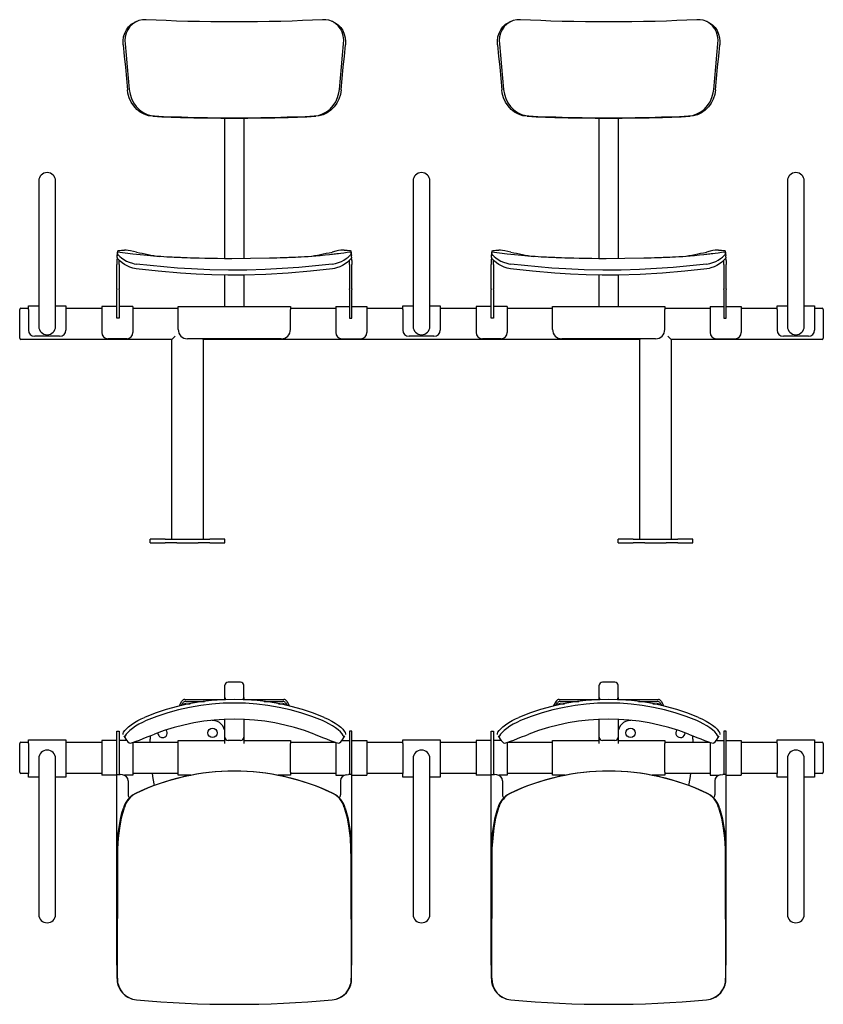
# Model space of a CAD drawing. Extents: x 4 to 416, y -36 to 280.
# Drawn here: x 4 to 262, y -36 to 280 of the extents above; entities that cross this region are included whole.
import ezdxf

# ---------------------------------------------------------------- set-up
doc = ezdxf.new("R2010")
doc.units = 0
doc.layers.get('0').update_dxf_attribs({"linetype": 'CONTINUOUS'})

msp = doc.modelspace()

# ---------------------------------------------------------------- linework, layer by layer
at = {"color": 7, "linetype": 'CONTINUOUS'}
for p, q in [((41.74, 279.6), (41.15, 279.33)), ((161.74, 279.6), (161.15, 279.33)), ((70.08, 244.89), (70.08, 248.59)), ((76.08, 248.59), (76.08, 244.89)), ((190.08, 244.89), (190.08, 248.59)), ((196.08, 248.59), (196.08, 244.89)), ((70.08, 243.34), (70.08, 244.89)), ((70.08, 203.52), (70.08, 243.34)), ((76.08, 244.89), (76.08, 243.34)), ((76.08, 243.34), (76.08, 203.53)), ((190.08, 243.34), (190.08, 244.89)), ((190.08, 203.52), (190.08, 243.34)), ((196.08, 244.89), (196.08, 243.34)), ((196.08, 243.34), (196.08, 203.53)), ((10.38, 228.44), (10.38, 213.44)), ((15.78, 213.44), (15.78, 228.44)), ((130.38, 228.44), (130.38, 213.44)), ((135.78, 213.44), (135.78, 228.44)), ((250.38, 228.44), (250.38, 213.44)), ((255.78, 213.44), (255.78, 228.44)), ((10.38, 213.44), (10.38, 196.84)), ((15.78, 196.84), (15.78, 213.44)), ((130.38, 213.44), (130.38, 196.84)), ((135.78, 196.84), (135.78, 213.44)), ((250.38, 213.44), (250.38, 196.84)), ((255.78, 196.84), (255.78, 213.44)), ((35.38, 202.94), (35.38, 201.69)), ((35.48, 205.04), (35.48, 204.74)), ((35.48, 204.57), (35.48, 204.39)), ((36.18, 201.69), (36.18, 203)), ((109.98, 201.69), (109.98, 203)), ((110.68, 204.74), (110.68, 205.05)), ((110.78, 202.94), (110.78, 201.69)), ((155.38, 202.94), (155.38, 201.69)), ((155.48, 205.04), (155.48, 204.74)), ((155.48, 204.57), (155.48, 204.39)), ((156.18, 201.69), (156.18, 203)), ((229.98, 201.69), (229.98, 203)), ((230.68, 204.74), (230.68, 205.05)), ((230.78, 202.94), (230.78, 201.69)), ((35.38, 199.73), (35.38, 201.69)), ((35.38, 193.91), (35.38, 199.73)), ((36.18, 201.69), (36.18, 199.73)), ((36.18, 199.73), (36.18, 193.91)), ((109.98, 201.69), (109.98, 199.73)), ((109.98, 199.73), (109.98, 193.91)), ((110.78, 199.73), (110.78, 201.69)), ((110.78, 193.91), (110.78, 199.73)), ((155.38, 199.73), (155.38, 201.69)), ((155.38, 193.91), (155.38, 199.73)), ((156.18, 201.69), (156.18, 199.73)), ((156.18, 199.73), (156.18, 193.91)), ((229.98, 201.69), (229.98, 199.73)), ((229.98, 199.73), (229.98, 193.91)), ((230.78, 199.73), (230.78, 201.69)), ((230.78, 193.91), (230.78, 199.73)), ((10.38, 196.84), (10.38, 181.84)), ((15.78, 181.84), (15.78, 196.84)), ((70.08, 197.96), (70.08, 198.27)), ((70.08, 188.24), (70.08, 197.96)), ((76.08, 198.26), (76.08, 197.96)), ((76.08, 197.96), (76.08, 188.24)), ((130.38, 196.84), (130.38, 181.84)), ((135.78, 181.84), (135.78, 196.84)), ((190.08, 197.96), (190.08, 198.27)), ((190.08, 188.24), (190.08, 197.96)), ((196.08, 198.26), (196.08, 197.96)), ((196.08, 197.96), (196.08, 188.24)), ((250.38, 196.84), (250.38, 181.84)), ((255.78, 181.84), (255.78, 196.84)), ((35.38, 193.91), (35.38, 193.64)), ((35.38, 191.75), (35.38, 193.64)), ((36.18, 193.64), (36.18, 193.91)), ((36.18, 193.64), (36.18, 191.75)), ((109.98, 193.64), (109.98, 193.91)), ((109.98, 193.64), (109.98, 191.75)), ((110.78, 193.91), (110.78, 193.64)), ((110.78, 191.75), (110.78, 193.64)), ((155.38, 193.91), (155.38, 193.64)), ((155.38, 191.75), (155.38, 193.64)), ((156.18, 193.64), (156.18, 193.91)), ((156.18, 193.64), (156.18, 191.75)), ((229.98, 193.64), (229.98, 193.91)), ((229.98, 193.64), (229.98, 191.75)), ((230.78, 193.91), (230.78, 193.64)), ((230.78, 191.75), (230.78, 193.64)), ((35.38, 188.34), (35.38, 191.75)), ((36.18, 191.75), (36.18, 188.34)), ((109.98, 191.75), (109.98, 188.34)), ((110.78, 188.34), (110.78, 191.75)), ((155.38, 188.34), (155.38, 191.75)), ((156.18, 191.75), (156.18, 188.34)), ((229.98, 191.75), (229.98, 188.34)), ((230.78, 188.34), (230.78, 191.75)), ((4.28, 186.64), (4.28, 187.24)), ((4.28, 178.64), (4.28, 186.64)), ((4.68, 187.64), (7.08, 187.64)), ((7.08, 188.44), (10.38, 188.44)), ((7.08, 187.24), (7.08, 188.44)), ((7.08, 187.24), (7.08, 180.64)), ((15.78, 188.44), (19.08, 188.44)), ((19.08, 188.44), (19.08, 187.24)), ((19.08, 187.64), (30.58, 187.64)), ((19.08, 187.24), (19.08, 180.64)), ((35.38, 188.24), (30.58, 188.24)), ((30.58, 188.24), (30.58, 187.24)), ((30.58, 187.24), (30.58, 179.84)), ((35.38, 186.44), (35.38, 188.34)), ((35.38, 184.44), (35.38, 186.44)), ((36.18, 188.34), (36.18, 186.44)), ((40.58, 188.24), (36.18, 188.24)), ((36.18, 186.44), (36.18, 184.44)), ((40.58, 188.24), (40.58, 187.24)), ((40.58, 187.64), (55.08, 187.64)), ((40.58, 187.24), (40.58, 179.84)), ((55.08, 187.24), (55.08, 188.24)), ((55.08, 188.24), (91.08, 188.24)), ((55.08, 180.84), (55.08, 187.24)), ((91.08, 188.24), (91.08, 187.24)), ((91.08, 187.64), (105.58, 187.64)), ((91.08, 180.84), (91.08, 187.24)), ((105.58, 188.24), (109.98, 188.24)), ((105.58, 188.24), (105.58, 187.24)), ((105.58, 187.24), (105.58, 179.84)), ((109.98, 188.34), (109.98, 186.44)), ((109.98, 186.44), (109.98, 184.44)), ((110.78, 186.44), (110.78, 188.34)), ((110.78, 188.24), (115.58, 188.24)), ((110.78, 184.44), (110.78, 186.44)), ((115.58, 188.24), (115.58, 187.24)), ((115.58, 187.64), (127.08, 187.64)), ((115.58, 187.24), (115.58, 179.84)), ((127.08, 187.24), (127.08, 188.44)), ((127.08, 188.44), (130.38, 188.44)), ((127.08, 187.24), (127.08, 180.64)), ((135.78, 188.44), (139.08, 188.44)), ((139.08, 188.44), (139.08, 187.24)), ((139.08, 187.64), (150.58, 187.64)), ((139.08, 187.24), (139.08, 180.64)), ((155.38, 188.24), (150.58, 188.24)), ((150.58, 188.24), (150.58, 187.24)), ((150.58, 187.24), (150.58, 179.84)), ((155.38, 186.44), (155.38, 188.34)), ((155.38, 184.44), (155.38, 186.44)), ((156.18, 188.34), (156.18, 186.44)), ((160.58, 188.24), (156.18, 188.24)), ((156.18, 186.44), (156.18, 184.44)), ((160.58, 188.24), (160.58, 187.24)), ((160.58, 187.64), (175.08, 187.64)), ((160.58, 187.24), (160.58, 179.84)), ((175.08, 188.24), (211.08, 188.24)), ((175.08, 187.24), (175.08, 188.24)), ((175.08, 180.84), (175.08, 187.24)), ((211.08, 188.24), (211.08, 187.24)), ((211.08, 187.64), (225.58, 187.64)), ((211.08, 180.84), (211.08, 187.24)), ((225.58, 188.24), (229.98, 188.24)), ((225.58, 188.24), (225.58, 187.24)), ((225.58, 187.24), (225.58, 179.84)), ((229.98, 188.34), (229.98, 186.44)), ((229.98, 186.44), (229.98, 184.44)), ((230.78, 186.44), (230.78, 188.34)), ((230.78, 188.24), (235.58, 188.24)), ((230.78, 184.44), (230.78, 186.44)), ((235.58, 188.24), (235.58, 187.24)), ((235.58, 187.64), (247.08, 187.64)), ((235.58, 187.24), (235.58, 179.84)), ((247.08, 188.44), (250.38, 188.44)), ((247.08, 187.24), (247.08, 188.44)), ((247.08, 187.24), (247.08, 180.64)), ((255.78, 188.44), (259.08, 188.44)), ((259.08, 188.44), (259.08, 187.24)), ((259.08, 187.64), (261.48, 187.64)), ((259.08, 187.24), (259.08, 180.64)), ((261.88, 187.24), (261.88, 186.64)), ((261.88, 186.64), (261.88, 178.64)), ((36.18, 184.44), (35.38, 184.44)), ((109.98, 184.44), (110.78, 184.44)), ((156.18, 184.44), (155.38, 184.44)), ((229.98, 184.44), (230.78, 184.44)), ((4.28, 178.04), (4.28, 178.64)), ((53.08, 177.64), (4.68, 177.64)), ((17.08, 178.64), (9.08, 178.64)), ((38.58, 177.84), (32.58, 177.84)), ((53.08, 113.64), (53.08, 177.64)), ((88.08, 177.84), (58.08, 177.84)), ((63.08, 177.64), (63.08, 113.64)), ((203.08, 177.64), (63.08, 177.64)), ((107.58, 177.84), (113.58, 177.84)), ((137.08, 178.64), (129.08, 178.64)), ((158.58, 177.84), (152.58, 177.84)), ((208.08, 177.84), (178.08, 177.84)), ((203.08, 113.64), (203.08, 177.64)), ((261.48, 177.64), (213.08, 177.64)), ((213.08, 177.64), (213.08, 113.64)), ((227.58, 177.84), (233.58, 177.84)), ((257.08, 178.64), (249.08, 178.64)), ((261.88, 178.64), (261.88, 178.04)), ((46.08, 112.44), (46.08, 113.64)), ((50.9, 113.64), (46.08, 113.64)), ((46.08, 112.44), (50.9, 112.44)), ((50.9, 113.64), (54.66, 113.64)), ((54.66, 112.44), (50.9, 112.44)), ((54.66, 113.64), (61.49, 113.64)), ((54.66, 112.44), (61.49, 112.44)), ((61.49, 113.64), (65.25, 113.64)), ((65.25, 112.44), (61.49, 112.44)), ((70.08, 113.64), (65.25, 113.64)), ((65.25, 112.44), (70.08, 112.44)), ((70.08, 112.44), (70.08, 113.64)), ((196.08, 112.44), (196.08, 113.64)), ((200.9, 113.64), (196.08, 113.64)), ((196.08, 112.44), (200.9, 112.44)), ((200.9, 113.64), (204.66, 113.64)), ((204.66, 112.44), (200.9, 112.44)), ((204.66, 113.64), (211.49, 113.64)), ((204.66, 112.44), (211.49, 112.44)), ((211.49, 113.64), (215.25, 113.64)), ((215.25, 112.44), (211.49, 112.44)), ((220.08, 113.64), (215.25, 113.64)), ((215.25, 112.44), (220.08, 112.44)), ((220.08, 112.44), (220.08, 113.64)), ((70.08, 62.77), (70.08, 66.74)), ((75.08, 67.73), (71.08, 67.73)), ((76.08, 62.77), (76.08, 66.74)), ((190.08, 62.77), (190.08, 66.74)), ((195.08, 67.73), (191.08, 67.73)), ((196.08, 62.77), (196.08, 66.74)), ((55.36, 60.06), (56.3, 61.67)), ((56.16, 60.25), (56.64, 61.08)), ((57.16, 62.17), (70.28, 62.17)), ((57.51, 61.57), (63.5, 61.57)), ((57.51, 60.84), (58.93, 60.84)), ((70.08, 62.17), (70.08, 62.77)), ((75.88, 62.17), (88.99, 62.17)), ((76.08, 62.77), (76.08, 62.17)), ((82.66, 61.57), (88.65, 61.57)), ((87.23, 60.84), (88.65, 60.84)), ((89.51, 61.08), (90, 60.25)), ((89.86, 61.67), (90.8, 60.06)), ((175.36, 60.06), (176.3, 61.67)), ((176.16, 60.25), (176.64, 61.08)), ((177.16, 62.17), (190.28, 62.17)), ((177.51, 61.57), (183.5, 61.57)), ((177.51, 60.84), (178.93, 60.84)), ((190.08, 62.17), (190.08, 62.77)), ((195.88, 62.17), (208.99, 62.17)), ((196.08, 62.77), (196.08, 62.17)), ((202.66, 61.57), (208.65, 61.57)), ((207.23, 60.84), (208.65, 60.84)), ((209.51, 61.08), (210, 60.25)), ((209.86, 61.67), (210.8, 60.06)), ((66.08, 55.47), (66.01, 55.47)), ((70.08, 50.56), (70.08, 55.76)), ((76.08, 55.76), (76.08, 50.56)), ((190.08, 50.56), (190.08, 55.76)), ((196.08, 55.76), (196.08, 50.56)), ((200.14, 55.47), (200.08, 55.47)), ((35.38, 52.07), (36.18, 52.07)), ((35.38, 50.89), (35.38, 52.07)), ((35.38, 38.17), (35.38, 50.89)), ((36.18, 52.07), (36.18, 50.89)), ((36.18, 50.89), (36.18, 38.17)), ((37.69, 50.57), (38.29, 49.51)), ((46.08, 50.54), (46.08, 49.47)), ((70.08, 50.07), (70.08, 50.56)), ((76.08, 50.56), (76.08, 50.07)), ((107.86, 49.51), (108.47, 50.57)), ((110.78, 52.07), (109.98, 52.07)), ((109.98, 52.07), (109.98, 50.89)), ((109.98, 50.89), (109.98, 38.17)), ((110.78, 50.89), (110.78, 52.07)), ((110.78, 38.17), (110.78, 50.89)), ((155.38, 52.07), (156.18, 52.07)), ((155.38, 50.89), (155.38, 52.07)), ((155.38, 38.17), (155.38, 50.89)), ((156.18, 52.07), (156.18, 50.89)), ((156.18, 50.89), (156.18, 38.17)), ((157.69, 50.57), (158.29, 49.51)), ((190.08, 50.07), (190.08, 50.56)), ((196.08, 50.56), (196.08, 50.07)), ((220.08, 49.47), (220.08, 50.54)), ((227.86, 49.51), (228.47, 50.57)), ((230.78, 52.07), (229.98, 52.07)), ((229.98, 52.07), (229.98, 50.89)), ((229.98, 50.89), (229.98, 38.17)), ((230.78, 50.89), (230.78, 52.07)), ((230.78, 38.17), (230.78, 50.89)), ((4.28, 47.47), (4.28, 48.07)), ((4.28, 39.47), (4.28, 47.47)), ((4.68, 48.47), (7.08, 48.47)), ((7.08, 48.07), (7.08, 49.27)), ((7.08, 49.27), (19.08, 49.27)), ((7.08, 48.07), (7.08, 38.47)), ((19.08, 49.27), (19.08, 48.07)), ((19.08, 48.47), (30.58, 48.47)), ((19.08, 48.07), (19.08, 38.47)), ((35.38, 49.07), (30.58, 49.07)), ((30.58, 49.07), (30.58, 48.07)), ((30.58, 48.07), (30.58, 38.87)), ((38.61, 49.07), (36.18, 49.07)), ((40.58, 48.44), (40.58, 48.07)), ((40.58, 48.07), (40.58, 38.87)), ((40.68, 48.47), (55.08, 48.47)), ((46.08, 48.47), (46.08, 49.47)), ((55.08, 48.07), (55.08, 49.07)), ((55.08, 49.07), (70.08, 49.07)), ((55.08, 38.87), (55.08, 48.07)), ((70.08, 48.07), (70.08, 50.07)), ((70.08, 49.47), (70.08, 49.07)), ((75.08, 49.07), (71.08, 49.07)), ((76.08, 50.07), (76.08, 48.07)), ((76.08, 49.07), (91.08, 49.07)), ((91.08, 49.07), (91.08, 48.07)), ((91.08, 48.47), (105.48, 48.47)), ((91.08, 38.87), (91.08, 48.07)), ((105.58, 48.44), (105.58, 48.07)), ((105.58, 48.07), (105.58, 38.87)), ((107.54, 49.07), (109.98, 49.07)), ((110.78, 49.07), (115.58, 49.07)), ((115.58, 49.07), (115.58, 48.07)), ((115.58, 48.47), (127.08, 48.47)), ((115.58, 48.07), (115.58, 38.87)), ((127.08, 48.07), (127.08, 49.27)), ((127.08, 49.27), (139.08, 49.27)), ((127.08, 48.07), (127.08, 38.47)), ((139.08, 49.27), (139.08, 48.07)), ((139.08, 48.47), (150.58, 48.47)), ((139.08, 48.07), (139.08, 38.47)), ((150.58, 49.07), (150.58, 48.07)), ((155.38, 49.07), (150.58, 49.07)), ((150.58, 48.07), (150.58, 38.87)), ((158.61, 49.07), (156.18, 49.07)), ((160.58, 48.44), (160.58, 48.07)), ((160.58, 48.07), (160.58, 38.87)), ((160.68, 48.47), (175.08, 48.47)), ((175.08, 49.07), (190.08, 49.07)), ((175.08, 48.07), (175.08, 49.07)), ((175.08, 38.87), (175.08, 48.07)), ((190.08, 48.07), (190.08, 50.07)), ((195.08, 49.07), (191.08, 49.07)), ((196.08, 50.07), (196.08, 48.07)), ((196.08, 49.07), (196.08, 49.47)), ((196.08, 49.07), (211.08, 49.07)), ((211.08, 49.07), (211.08, 48.07)), ((211.08, 48.47), (225.48, 48.47)), ((211.08, 38.87), (211.08, 48.07)), ((220.08, 49.47), (220.07, 48.47)), ((225.58, 48.44), (225.58, 48.07)), ((225.58, 48.07), (225.58, 38.87)), ((227.54, 49.07), (229.98, 49.07)), ((230.78, 49.07), (235.58, 49.07)), ((235.58, 49.07), (235.58, 48.07)), ((235.58, 48.47), (247.08, 48.47)), ((235.58, 48.07), (235.58, 38.87)), ((247.08, 48.07), (247.08, 49.27)), ((247.08, 49.27), (259.08, 49.27)), ((247.08, 48.07), (247.08, 38.47)), ((259.08, 49.27), (259.08, 48.07)), ((259.08, 48.47), (261.48, 48.47)), ((259.08, 48.07), (259.08, 38.47)), ((261.88, 48.07), (261.88, 47.47)), ((261.88, 47.47), (261.88, 39.47)), ((10.38, 43.27), (10.38, 28.27)), ((15.78, 28.27), (15.78, 43.27)), ((130.38, 43.27), (130.38, 28.27)), ((135.78, 28.27), (135.78, 43.27)), ((250.38, 43.27), (250.38, 28.27)), ((255.78, 28.27), (255.78, 43.27)), ((4.28, 38.87), (4.28, 39.47)), ((7.08, 38.47), (4.68, 38.47)), ((7.08, 37.27), (7.08, 38.47)), ((19.08, 38.47), (19.08, 37.27)), ((30.58, 38.47), (19.08, 38.47)), ((30.58, 38.87), (30.58, 37.87)), ((35.38, -23.03), (35.38, 38.17)), ((35.38, 38.17), (36.25, 38.17)), ((36.25, 38.17), (36.25, 38.11)), ((36.25, 38.11), (36.47, 38.1)), ((37.18, 38.05), (36.47, 38.1)), ((40.58, 38.87), (40.58, 37.87)), ((55.08, 38.47), (40.58, 38.47)), ((55.08, 37.87), (55.08, 38.87)), ((91.08, 38.87), (91.08, 37.87)), ((105.58, 38.47), (91.08, 38.47)), ((105.58, 38.87), (105.58, 37.87)), ((108.98, 38.05), (109.68, 38.1)), ((109.9, 38.11), (109.68, 38.1)), ((109.9, 38.17), (109.9, 38.11)), ((110.78, 38.17), (109.9, 38.17)), ((110.78, -23.03), (110.78, 38.17)), ((115.58, 38.87), (115.58, 37.87)), ((127.08, 38.47), (115.58, 38.47)), ((127.08, 37.27), (127.08, 38.47)), ((139.08, 38.47), (139.08, 37.27)), ((150.58, 38.47), (139.08, 38.47)), ((150.58, 38.87), (150.58, 37.87)), ((155.38, -23.03), (155.38, 38.17)), ((155.38, 38.17), (156.25, 38.17)), ((156.25, 38.17), (156.25, 38.11)), ((156.25, 38.11), (156.47, 38.1)), ((157.18, 38.05), (156.47, 38.1)), ((160.58, 38.87), (160.58, 37.87)), ((175.08, 38.47), (160.58, 38.47)), ((175.08, 37.87), (175.08, 38.87)), ((211.08, 38.87), (211.08, 37.87)), ((225.58, 38.47), (211.08, 38.47)), ((225.58, 38.87), (225.58, 37.87)), ((228.98, 38.05), (229.68, 38.1)), ((229.9, 38.11), (229.68, 38.1)), ((229.9, 38.17), (229.9, 38.11)), ((230.78, 38.17), (229.9, 38.17)), ((230.78, -23.03), (230.78, 38.17)), ((235.58, 38.87), (235.58, 37.87)), ((247.08, 38.47), (235.58, 38.47)), ((247.08, 37.27), (247.08, 38.47)), ((259.08, 38.47), (259.08, 37.27)), ((261.48, 38.47), (259.08, 38.47)), ((261.88, 39.47), (261.88, 38.87)), ((10.38, 37.27), (7.08, 37.27)), ((19.08, 37.27), (15.78, 37.27)), ((35.38, 37.87), (30.58, 37.87)), ((40.58, 37.87), (37.88, 37.87)), ((39.04, 36.06), (39.04, 31.65)), ((59.1, 37.87), (55.08, 37.87)), ((91.08, 37.87), (87.05, 37.87)), ((105.58, 37.87), (108.27, 37.87)), ((107.12, 36.06), (107.12, 31.65)), ((110.78, 37.87), (115.58, 37.87)), ((130.38, 37.27), (127.08, 37.27)), ((139.08, 37.27), (135.78, 37.27)), ((155.38, 37.87), (150.58, 37.87)), ((160.58, 37.87), (157.88, 37.87)), ((159.04, 36.06), (159.04, 31.65)), ((179.1, 37.87), (175.08, 37.87)), ((211.08, 37.87), (207.05, 37.87)), ((225.58, 37.87), (228.27, 37.87)), ((227.12, 36.06), (227.12, 31.65)), ((230.78, 37.87), (235.58, 37.87)), ((250.38, 37.27), (247.08, 37.27)), ((259.08, 37.27), (255.78, 37.27)), ((10.38, 28.27), (10.38, 8.27)), ((15.78, 8.27), (15.78, 28.27)), ((130.38, 28.27), (130.38, 8.27)), ((135.78, 8.27), (135.78, 28.27)), ((250.38, 28.27), (250.38, 8.27)), ((255.78, 8.27), (255.78, 28.27)), ((35.87, 19.34), (35.88, 19.36)), ((110.28, 19.36), (110.28, 19.34)), ((155.87, 19.34), (155.88, 19.36)), ((230.28, 19.36), (230.28, 19.34)), ((35.51, 14.33), (35.48, 12.48)), ((35.48, 12.48), (35.51, 14.33)), ((110.68, 12.48), (110.65, 14.33)), ((110.65, 14.33), (110.68, 12.48)), ((155.51, 14.33), (155.48, 12.48)), ((155.48, 12.48), (155.51, 14.33)), ((230.68, 12.48), (230.65, 14.33)), ((230.65, 14.33), (230.68, 12.48)), ((35.48, 12.48), (35.48, 4.37)), ((110.68, 4.37), (110.68, 12.48)), ((155.48, 12.48), (155.48, 4.37)), ((230.68, 4.37), (230.68, 12.48)), ((10.38, 8.27), (10.38, -6.73)), ((15.78, -6.73), (15.78, 8.27)), ((130.38, 8.27), (130.38, -6.73)), ((135.78, -6.73), (135.78, 8.27)), ((250.38, 8.27), (250.38, -6.73)), ((255.78, -6.73), (255.78, 8.27)), ((35.48, -5.63), (35.48, -15.63)), ((155.48, -5.63), (155.48, -15.63)), ((35.47, -23.03), (35.38, -23.03)), ((110.68, -23.03), (110.78, -23.03)), ((155.47, -23.03), (155.38, -23.03)), ((230.68, -23.03), (230.78, -23.03))]:
    msp.add_line(p, q, dxfattribs=at)
for points in [[(37.46, 272.08), (37.43, 273.39), (37.59, 274.66), (37.94, 275.86), (38.48, 276.94), (39.18, 277.89), (40.05, 278.68), (41.05, 279.28), (41.15, 279.32)], [(44.85, 280.16), (43.63, 280.12), (42.45, 279.87), (41.37, 279.41), (40.4, 278.76), (39.58, 277.93), (38.92, 276.95), (38.43, 275.84), (38.13, 274.63), (38.02, 273.51), (38.05, 272.37)], [(101.3, 280.16), (98.12, 280), (94.88, 279.86), (91.59, 279.74), (87.95, 279.63), (84.26, 279.55), (80.55, 279.49), (76.82, 279.45), (73.08, 279.44), (69.34, 279.45), (65.6, 279.49), (61.89, 279.55), (58.21, 279.63), (54.56, 279.74), (51.28, 279.86), (48.04, 280), (44.85, 280.16)], [(108.1, 272.37), (108.13, 273.68), (107.97, 274.95), (107.62, 276.14), (107.08, 277.23), (106.37, 278.17), (105.5, 278.96), (104.5, 279.56), (103.39, 279.96), (102.37, 280.14), (101.3, 280.16)], [(105.01, 279.33), (104.94, 279.36), (104.41, 279.6)], [(105, 279.3), (105.39, 279.13), (106.36, 278.48), (107.18, 277.65), (107.84, 276.67), (108.32, 275.56), (108.62, 274.34), (108.73, 273.23), (108.69, 272.08)], [(157.46, 272.08), (157.43, 273.39), (157.59, 274.66), (157.94, 275.86), (158.48, 276.94), (159.18, 277.89), (160.05, 278.68), (161.05, 279.28), (161.15, 279.32)], [(164.85, 280.16), (163.63, 280.12), (162.45, 279.87), (161.37, 279.41), (160.4, 278.76), (159.58, 277.93), (158.92, 276.95), (158.43, 275.84), (158.13, 274.63), (158.02, 273.51), (158.05, 272.37)], [(221.3, 280.16), (218.12, 280), (214.88, 279.86), (211.59, 279.74), (207.95, 279.63), (204.26, 279.55), (200.55, 279.49), (196.82, 279.45), (193.08, 279.44), (189.34, 279.45), (185.6, 279.49), (181.89, 279.55), (178.21, 279.63), (174.56, 279.74), (171.28, 279.86), (168.04, 280), (164.85, 280.16)], [(228.1, 272.37), (228.13, 273.68), (227.97, 274.95), (227.62, 276.14), (227.08, 277.23), (226.37, 278.17), (225.5, 278.96), (224.5, 279.56), (223.39, 279.96), (222.37, 280.14), (221.3, 280.16)], [(225.01, 279.33), (224.94, 279.36), (224.41, 279.6)], [(225, 279.3), (225.39, 279.13), (226.36, 278.48), (227.18, 277.65), (227.84, 276.67), (228.32, 275.56), (228.62, 274.34), (228.73, 273.23), (228.69, 272.08)], [(37.46, 272.08), (37.8, 268.51), (38.14, 264.91), (38.48, 261.29), (38.82, 257.67)], [(38.05, 272.37), (38.39, 268.74), (38.72, 265.09), (39.06, 261.44), (39.39, 257.8)], [(106.76, 257.8), (107.09, 261.44), (107.43, 265.09), (107.77, 268.74), (108.1, 272.37)], [(107.33, 257.67), (107.67, 261.29), (108.01, 264.91), (108.35, 268.51), (108.69, 272.08)], [(157.46, 272.08), (157.8, 268.51), (158.14, 264.91), (158.48, 261.29), (158.82, 257.67)], [(158.05, 272.37), (158.39, 268.74), (158.72, 265.09), (159.06, 261.44), (159.39, 257.8)], [(226.76, 257.8), (227.09, 261.44), (227.43, 265.09), (227.77, 268.74), (228.1, 272.37)], [(227.33, 257.67), (227.67, 261.29), (228.01, 264.91), (228.35, 268.51), (228.69, 272.08)], [(46.94, 249.18), (45.54, 249.38), (44.19, 249.82), (42.93, 250.5), (41.8, 251.4), (40.82, 252.49), (40.01, 253.74), (39.39, 255.11), (38.98, 256.57), (38.82, 257.67)], [(39.39, 257.8), (39.64, 256.3), (40.1, 254.86), (40.77, 253.51), (41.63, 252.3), (42.66, 251.25), (43.83, 250.41), (45.11, 249.79), (46.47, 249.41), (47.52, 249.29)], [(98.64, 249.29), (100.04, 249.49), (101.39, 249.93), (102.65, 250.61), (103.79, 251.51), (104.77, 252.6), (105.57, 253.85), (106.19, 255.22), (106.6, 256.68), (106.76, 257.8)], [(107.33, 257.67), (107.08, 256.17), (106.62, 254.73), (105.95, 253.38), (105.09, 252.17), (104.05, 251.13), (102.88, 250.29), (101.6, 249.68), (100.24, 249.3), (99.21, 249.18)], [(166.94, 249.18), (165.54, 249.38), (164.19, 249.82), (162.93, 250.5), (161.8, 251.4), (160.82, 252.49), (160.01, 253.74), (159.39, 255.11), (158.98, 256.57), (158.82, 257.67)], [(159.39, 257.8), (159.64, 256.3), (160.1, 254.86), (160.77, 253.51), (161.63, 252.3), (162.66, 251.25), (163.83, 250.41), (165.11, 249.79), (166.47, 249.41), (167.52, 249.29)], [(218.64, 249.29), (220.04, 249.49), (221.39, 249.93), (222.65, 250.61), (223.79, 251.51), (224.77, 252.6), (225.57, 253.85), (226.19, 255.22), (226.6, 256.68), (226.76, 257.8)], [(227.33, 257.67), (227.08, 256.17), (226.62, 254.73), (225.95, 253.38), (225.09, 252.17), (224.05, 251.13), (222.88, 250.29), (221.6, 249.68), (220.24, 249.3), (219.21, 249.18)], [(46.94, 249.18), (49.86, 249.05), (52.82, 248.94), (55.82, 248.84), (60.08, 248.73), (64.39, 248.65), (68.72, 248.6), (73.08, 248.58), (77.43, 248.6), (81.77, 248.65), (86.08, 248.73), (90.33, 248.84), (93.33, 248.94), (96.29, 249.05), (99.21, 249.18)], [(47.52, 249.29), (50.34, 249.17), (53.21, 249.05), (56.11, 248.96), (60.3, 248.85), (64.53, 248.77), (68.8, 248.72), (73.08, 248.7), (77.36, 248.72), (81.62, 248.77), (85.86, 248.85), (90.05, 248.96), (92.95, 249.05), (95.81, 249.17), (98.64, 249.29)], [(166.94, 249.18), (169.86, 249.05), (172.82, 248.94), (175.82, 248.84), (180.08, 248.73), (184.39, 248.65), (188.72, 248.6), (193.08, 248.58), (197.43, 248.6), (201.77, 248.65), (206.08, 248.73), (210.33, 248.84), (213.33, 248.94), (216.29, 249.05), (219.21, 249.18)], [(167.52, 249.29), (170.34, 249.17), (173.21, 249.05), (176.11, 248.96), (180.3, 248.85), (184.53, 248.77), (188.8, 248.72), (193.08, 248.7), (197.36, 248.72), (201.62, 248.77), (205.86, 248.85), (210.05, 248.96), (212.95, 249.05), (215.81, 249.17), (218.64, 249.29)], [(35.69, 206), (35.56, 205.41), (35.48, 205.04)], [(35.59, 205.2), (35.61, 205.49), (35.63, 205.62)], [(110.51, 205.63), (109.24, 205.46), (108.15, 205.32), (107.24, 205.2), (106.51, 205.12), (105.91, 205.04), (105.49, 204.99), (105.05, 204.94), (104.58, 204.89), (104.08, 204.84), (103.54, 204.78), (102.15, 204.64), (100.57, 204.49), (99.25, 204.37), (97.93, 204.26), (96.69, 204.17), (95.55, 204.09), (94.5, 204.03), (93.55, 203.98), (92.69, 203.94), (91.93, 203.92), (91.57, 203.91), (91.21, 203.9), (90.86, 203.89), (90.52, 203.87), (89.97, 203.85), (89.35, 203.82), (88.62, 203.8), (87.77, 203.76), (86.75, 203.73), (85.61, 203.69), (84.33, 203.66), (78.28, 203.54), (72.27, 203.51), (69.89, 203.53), (67.66, 203.55), (65.58, 203.58), (63.65, 203.62), (61.86, 203.66), (60.96, 203.68), (60, 203.71), (59.01, 203.74), (57.97, 203.78), (56.95, 203.82), (56.28, 203.84), (55.8, 203.86), (55.48, 203.88), (55, 203.9), (54.45, 203.92), (53.82, 203.95), (53.11, 203.97), (52.33, 204.01), (51.47, 204.05), (50.52, 204.11), (49.5, 204.18), (48.39, 204.26), (47.21, 204.35), (45.14, 204.54), (42.89, 204.76), (40.54, 205.02), (38.13, 205.3), (35.64, 205.63)], [(35.68, 205.72), (35.69, 205.76), (35.73, 205.87), (35.73, 205.91), (35.7, 205.97), (35.7, 206.03), (35.78, 206.08), (36, 206.14), (36.35, 206.2), (36.95, 206.25), (37.87, 206.31)], [(41.74, 205.66), (40.74, 205.87), (39.81, 206.06), (39.05, 206.2), (38.41, 206.29), (38.11, 206.31), (37.87, 206.31)], [(108.28, 206.31), (107.86, 206.3), (107.26, 206.22), (106.5, 206.1), (105.59, 205.91), (104.41, 205.66)], [(108.28, 206.31), (109.2, 206.25), (109.8, 206.2), (110.16, 206.14), (110.37, 206.08), (110.46, 206.03), (110.45, 205.97), (110.43, 205.91), (110.42, 205.87), (110.47, 205.76), (110.48, 205.72)], [(110.68, 205.05), (110.6, 205.41), (110.46, 206)], [(155.69, 206), (155.56, 205.41), (155.48, 205.04)], [(155.59, 205.2), (155.61, 205.49), (155.63, 205.62)], [(230.51, 205.63), (229.24, 205.46), (228.15, 205.32), (227.24, 205.2), (226.51, 205.12), (225.91, 205.04), (225.49, 204.99), (225.05, 204.94), (224.58, 204.89), (224.08, 204.84), (223.54, 204.78), (222.15, 204.64), (220.57, 204.49), (219.25, 204.37), (217.93, 204.26), (216.69, 204.17), (215.55, 204.09), (214.5, 204.03), (213.55, 203.98), (212.69, 203.94), (211.93, 203.92), (211.57, 203.91), (211.21, 203.9), (210.86, 203.89), (210.52, 203.87), (209.97, 203.85), (209.35, 203.82), (208.62, 203.8), (207.77, 203.76), (206.75, 203.73), (205.61, 203.69), (204.33, 203.66), (198.28, 203.54), (192.27, 203.51), (189.89, 203.53), (187.66, 203.55), (185.58, 203.58), (183.65, 203.62), (181.86, 203.66), (180.96, 203.68), (180, 203.71), (179.01, 203.74), (177.97, 203.78), (176.95, 203.82), (176.28, 203.84), (175.8, 203.86), (175.48, 203.88), (175, 203.9), (174.45, 203.92), (173.82, 203.95), (173.11, 203.97), (172.33, 204.01), (171.47, 204.05), (170.52, 204.11), (169.5, 204.18), (168.39, 204.26), (167.21, 204.35), (165.14, 204.54), (162.89, 204.76), (160.54, 205.02), (158.13, 205.3), (155.64, 205.63)], [(155.68, 205.72), (155.69, 205.76), (155.73, 205.87), (155.73, 205.91), (155.7, 205.97), (155.7, 206.03), (155.78, 206.08), (156, 206.14), (156.35, 206.2), (156.95, 206.25), (157.87, 206.31)], [(161.74, 205.66), (160.74, 205.87), (159.81, 206.06), (159.05, 206.2), (158.41, 206.29), (158.11, 206.31), (157.87, 206.31)], [(228.28, 206.31), (227.86, 206.3), (227.26, 206.22), (226.5, 206.1), (225.59, 205.91), (224.41, 205.66)], [(228.28, 206.31), (229.2, 206.25), (229.8, 206.2), (230.16, 206.14), (230.37, 206.08), (230.46, 206.03), (230.45, 205.97), (230.43, 205.91), (230.42, 205.87), (230.47, 205.76), (230.48, 205.72)], [(230.68, 205.05), (230.6, 205.41), (230.46, 206)], [(35.48, 204.57), (35.49, 204.69), (35.48, 204.74)], [(35.48, 203.97), (35.48, 203.98), (35.48, 204.3), (35.48, 204.43), (35.48, 204.46), (35.48, 204.44)], [(41.56, 200.32), (40.55, 200.51), (39.57, 200.82), (38.7, 201.19), (37.9, 201.63), (37.15, 202.15), (36.5, 202.68), (35.96, 203.22), (35.75, 203.46), (35.6, 203.66), (35.48, 203.97)], [(35.59, 205.2), (35.66, 204.96), (35.92, 204.64), (36.33, 204.24), (36.89, 203.78), (37.63, 203.27), (38.52, 202.77), (39.4, 202.38), (40.4, 202.06), (41.02, 201.92), (41.67, 201.82)], [(104.48, 201.82), (105.5, 202), (106.5, 202.29), (107.38, 202.65), (108.19, 203.07), (108.94, 203.55), (109.59, 204.04), (110.11, 204.51), (110.46, 204.9), (110.55, 205.07), (110.57, 205.2)], [(110.68, 203.97), (110.59, 203.72), (110.32, 203.36), (109.92, 202.93), (109.36, 202.43), (108.62, 201.87), (107.72, 201.33), (106.85, 200.92), (105.87, 200.58), (105.24, 200.43), (104.59, 200.32)], [(110.68, 204.74), (110.66, 204.69), (110.68, 204.57)], [(110.68, 203.97), (110.68, 204.03), (110.68, 204.32), (110.68, 204.44), (110.68, 204.46), (110.68, 204.44)], [(155.48, 204.57), (155.49, 204.69), (155.48, 204.74)], [(155.48, 203.97), (155.48, 203.98), (155.48, 204.3), (155.48, 204.43), (155.48, 204.46), (155.48, 204.44)], [(161.56, 200.32), (160.55, 200.51), (159.57, 200.82), (158.7, 201.19), (157.9, 201.63), (157.15, 202.15), (156.5, 202.68), (155.96, 203.22), (155.75, 203.46), (155.6, 203.66), (155.48, 203.97)], [(155.59, 205.2), (155.66, 204.96), (155.92, 204.64), (156.33, 204.24), (156.89, 203.78), (157.63, 203.27), (158.52, 202.77), (159.4, 202.38), (160.4, 202.06), (161.02, 201.92), (161.67, 201.82)], [(224.48, 201.82), (225.5, 202), (226.5, 202.29), (227.38, 202.65), (228.19, 203.07), (228.94, 203.55), (229.59, 204.04), (230.11, 204.51), (230.46, 204.9), (230.55, 205.07), (230.57, 205.2)], [(230.68, 203.97), (230.59, 203.72), (230.32, 203.36), (229.92, 202.93), (229.36, 202.43), (228.62, 201.87), (227.72, 201.33), (226.85, 200.92), (225.87, 200.58), (225.24, 200.43), (224.59, 200.32)], [(230.68, 204.74), (230.66, 204.69), (230.68, 204.57)], [(230.68, 203.97), (230.68, 204.03), (230.68, 204.32), (230.68, 204.44), (230.68, 204.46), (230.68, 204.44)], [(104.59, 200.32), (97.5, 199.52), (90.38, 198.9), (83.21, 198.47), (76.02, 198.26), (70.96, 198.25), (65.9, 198.36), (60.83, 198.57), (55.77, 198.9), (48.66, 199.52), (41.56, 200.32)], [(104.48, 201.82), (99.13, 201.23), (93.76, 200.74), (88.37, 200.34), (82.97, 200.05), (77.07, 199.88), (71.16, 199.85), (65.24, 199.98), (59.32, 200.25), (54.9, 200.54), (50.48, 200.9), (46.07, 201.33), (41.67, 201.82)], [(224.59, 200.32), (217.5, 199.52), (210.38, 198.9), (203.21, 198.47), (196.02, 198.26), (190.96, 198.25), (185.9, 198.36), (180.83, 198.57), (175.77, 198.9), (168.66, 199.52), (161.56, 200.32)], [(224.48, 201.82), (219.13, 201.23), (213.76, 200.74), (208.37, 200.34), (202.97, 200.05), (197.07, 199.88), (191.16, 199.85), (185.24, 199.98), (179.32, 200.25), (174.9, 200.54), (170.48, 200.9), (166.07, 201.33), (161.67, 201.82)], [(53.08, 177.64), (53.1, 177.66), (53.15, 177.72), (53.25, 177.81), (53.37, 177.93), (53.52, 178.09), (53.69, 178.26), (53.88, 178.45), (54.08, 178.64)], [(62.88, 177.84), (62.91, 177.81), (63, 177.72), (63.06, 177.66), (63.08, 177.64)], [(203.28, 177.84), (203.25, 177.81), (203.15, 177.72), (203.1, 177.66), (203.08, 177.64)], [(213.08, 177.64), (213.06, 177.66), (213, 177.72), (212.91, 177.81), (212.78, 177.93), (212.63, 178.09), (212.46, 178.26), (212.27, 178.45), (212.08, 178.64)], [(37.46, 50.96), (37.43, 51.26), (37.59, 51.68), (37.94, 52.2), (38.48, 52.79), (39.18, 53.44), (40.05, 54.11), (41.05, 54.77), (42.15, 55.42), (43.18, 55.94), (44.24, 56.42)], [(44.85, 55.41), (43.63, 54.85), (42.45, 54.24), (41.37, 53.59), (40.4, 52.92), (39.58, 52.26), (38.92, 51.63), (38.43, 51.05), (38.13, 50.56), (38.02, 50.21), (38.05, 49.95)], [(108.1, 49.95), (108.13, 50.26), (107.97, 50.68), (107.62, 51.19), (107.08, 51.79), (106.37, 52.43), (105.5, 53.1), (104.5, 53.77), (103.39, 54.41), (102.37, 54.93), (101.3, 55.41)], [(101.91, 56.42), (103.14, 55.86), (104.31, 55.25), (105.39, 54.59), (106.36, 53.92), (107.18, 53.26), (107.84, 52.63), (108.32, 52.05), (108.62, 51.56), (108.73, 51.21), (108.69, 50.96)], [(157.46, 50.96), (157.43, 51.26), (157.59, 51.68), (157.94, 52.2), (158.48, 52.79), (159.18, 53.44), (160.05, 54.11), (161.05, 54.77), (162.15, 55.42), (163.18, 55.94), (164.24, 56.42)], [(164.85, 55.41), (163.63, 54.85), (162.45, 54.24), (161.37, 53.59), (160.4, 52.92), (159.58, 52.26), (158.92, 51.63), (158.43, 51.05), (158.13, 50.56), (158.02, 50.21), (158.05, 49.95)], [(228.1, 49.95), (228.13, 50.26), (227.97, 50.68), (227.62, 51.19), (227.08, 51.79), (226.37, 52.43), (225.5, 53.1), (224.5, 53.77), (223.39, 54.41), (222.37, 54.93), (221.3, 55.41)], [(221.91, 56.42), (223.14, 55.86), (224.31, 55.25), (225.39, 54.59), (226.36, 53.92), (227.18, 53.26), (227.84, 52.63), (228.32, 52.05), (228.62, 51.56), (228.73, 51.21), (228.69, 50.96)], [(39.39, 48.28), (39.64, 48.23), (40.1, 48.3), (40.77, 48.5), (41.63, 48.8), (42.66, 49.19), (43.83, 49.65), (45.11, 50.16), (46.47, 50.69), (47.52, 51.1)], [(98.64, 51.1), (100.04, 50.55), (101.39, 50.02), (102.65, 49.52), (103.79, 49.08), (104.77, 48.71), (105.57, 48.44), (106.19, 48.27), (106.6, 48.23), (106.76, 48.28)], [(159.39, 48.28), (159.64, 48.23), (160.1, 48.3), (160.77, 48.5), (161.63, 48.8), (162.66, 49.19), (163.83, 49.65), (165.11, 50.16), (166.47, 50.69), (167.52, 51.1)], [(218.64, 51.1), (220.04, 50.55), (221.39, 50.02), (222.65, 49.52), (223.79, 49.08), (224.77, 48.71), (225.57, 48.44), (226.19, 48.27), (226.6, 48.23), (226.76, 48.28)], [(47.47, 34.62), (47.08, 36.83), (46.84, 38.47)], [(219.32, 38.47), (219.07, 36.83), (218.69, 34.62)], [(35.59, -27.22), (35.61, -24.82), (35.63, -22.49), (35.64, -20.19), (35.64, -17.93), (35.64, -15.7), (35.65, -13.47), (35.65, -11.23), (35.69, -5.03), (35.73, 1.18), (35.73, 4.47), (35.7, 7.77), (35.7, 11.07), (35.78, 14.37), (36, 17.67), (36.35, 20.96), (36.95, 24.24), (37.87, 27.53)], [(36.68, 24.36), (37.07, 25.87), (37.51, 27.38)], [(108.28, 27.53), (109.2, 24.24), (109.8, 20.96), (110.16, 17.67), (110.37, 14.37), (110.46, 11.07), (110.45, 7.77), (110.43, 4.47), (110.42, 1.18), (110.47, -5.14), (110.5, -11.46), (110.51, -17.72), (110.52, -19.56), (110.52, -21.43), (110.53, -23.33), (110.55, -25.25), (110.57, -27.22)], [(108.65, 27.38), (109.08, 25.87), (109.48, 24.36)], [(155.59, -27.22), (155.61, -24.82), (155.63, -22.49), (155.64, -20.19), (155.64, -17.93), (155.64, -15.7), (155.65, -13.47), (155.65, -11.23), (155.69, -5.03), (155.73, 1.18), (155.73, 4.47), (155.7, 7.77), (155.7, 11.07), (155.78, 14.37), (156, 17.67), (156.35, 20.96), (156.95, 24.24), (157.87, 27.53)], [(156.68, 24.36), (157.07, 25.87), (157.51, 27.38)], [(228.28, 27.53), (229.2, 24.24), (229.8, 20.96), (230.16, 17.67), (230.37, 14.37), (230.46, 11.07), (230.45, 7.77), (230.43, 4.47), (230.42, 1.18), (230.47, -5.14), (230.5, -11.46), (230.51, -17.72), (230.52, -19.56), (230.52, -21.43), (230.53, -23.33), (230.55, -25.25), (230.57, -27.22)], [(228.65, 27.38), (229.08, 25.87), (229.48, 24.36)], [(35.88, 19.36), (36.22, 21.87), (36.68, 24.36)], [(109.48, 24.36), (109.93, 21.87), (110.28, 19.36)], [(155.88, 19.36), (156.22, 21.87), (156.68, 24.36)], [(229.48, 24.36), (229.93, 21.87), (230.28, 19.36)], [(35.51, 14.33), (35.65, 16.83), (35.87, 19.34)], [(110.28, 19.34), (110.5, 16.83), (110.65, 14.33)], [(155.51, 14.33), (155.65, 16.83), (155.87, 19.34)], [(230.28, 19.34), (230.5, 16.83), (230.65, 14.33)], [(35.48, -5.63), (35.49, 1.19), (35.48, 4.37)], [(110.68, 4.37), (110.66, 1.19), (110.68, -5.63)], [(155.48, -5.63), (155.49, 1.19), (155.48, 4.37)], [(230.68, 4.37), (230.66, 1.19), (230.68, -5.63)], [(110.68, -27.29), (110.68, -26.98), (110.68, -24.57), (110.68, -22.18), (110.68, -19.82), (110.68, -15.11), (110.68, -10.38), (110.68, -5.63)], [(230.68, -27.29), (230.68, -26.98), (230.68, -24.57), (230.68, -22.18), (230.68, -19.82), (230.68, -15.11), (230.68, -10.38), (230.68, -5.63)], [(35.48, -27.29), (35.48, -27.26), (35.48, -24.85), (35.48, -22.46), (35.48, -20.1), (35.48, -17.74), (35.48, -15.63)], [(155.48, -27.29), (155.48, -27.26), (155.48, -24.85), (155.48, -22.46), (155.48, -20.1), (155.48, -17.74), (155.48, -15.63)]]:
    msp.add_lwpolyline(points, dxfattribs=at)
for centre in [(66.08, 51.47), (200.08, 51.47)]:
    msp.add_circle(centre, 1.5, dxfattribs=at)
for centre, radius, start, end in [((13.08, 228.44), 2.7, 0, 180), ((133.08, 228.44), 2.7, 0, 180), ((253.08, 228.44), 2.7, 0, 180), ((72.96, 344.89), 142.69, 257.3631, 260.3831), ((72.48, 348.52), 146.39, 279.6014, 282.6003), ((105.63, 204.89), 4.95, 3.5862, 8.429), ((192.96, 344.89), 142.69, 257.3631, 260.3831), ((192.48, 348.52), 146.39, 279.6014, 282.6003), ((225.63, 204.89), 4.95, 3.5875, 8.4265), ((36.38, 202.94), 1, 138.1769, 180), ((109.78, 202.94), 1, 0, 42.1872), ((156.38, 202.94), 1, 138.1769, 180), ((229.78, 202.94), 1, 0, 42.1872), ((4.68, 187.24), 0.4, 90, 180), ((261.48, 187.24), 0.4, 0, 90), ((9.08, 180.64), 2, 180, 270), ((13.08, 181.84), 2.7, 180, 0), ((17.08, 180.64), 2, 270, 0), ((58.08, 180.84), 3, 180, 270), ((88.08, 180.84), 3, 270, 0), ((129.08, 180.64), 2, 180, 270), ((133.08, 181.84), 2.7, 180, 0), ((137.08, 180.64), 2, 270, 0), ((178.08, 180.84), 3, 180, 270), ((208.08, 180.84), 3, 270, 0), ((249.08, 180.64), 2, 180, 270), ((253.08, 181.84), 2.7, 180, 0), ((257.08, 180.64), 2, 270, 0), ((4.68, 178.04), 0.4, 180, 270), ((32.58, 179.84), 2, 180, 270), ((38.58, 179.84), 2, 270, 0), ((107.58, 179.84), 2, 180, 270), ((113.58, 179.84), 2, 270, 0), ((152.58, 179.84), 2, 180, 270), ((158.58, 179.84), 2, 270, 0), ((227.58, 179.84), 2, 180, 270), ((233.58, 179.84), 2, 270, 0), ((261.48, 178.04), 0.4, 270, 0), ((71.07, 66.73), 0.996, 89.7865, 179.7849), ((75.08, 66.73), 0.996, 0.2152, 90.2134), ((191.07, 66.73), 0.996, 89.7866, 179.7848), ((195.08, 66.73), 0.996, 0.2151, 90.2135), ((73.08, -12.37), 74.58, 67.258, 112.7419), ((73.08, -12.42), 73.47, 67.4087, 112.5913), ((57.16, 61.17), 1, 89.9199, 149.7097), ((57.51, 60.57), 1, 89.9197, 149.7099), ((57.51, 59.84), 1, 89.9195, 149.7099), ((71.07, 62.77), 0.988, 180.0218, 217.3212), ((75.09, 62.77), 0.988, 322.6797, 359.9773), ((88.65, 60.57), 1, 30.2902, 90.0802), ((88.65, 59.84), 1, 30.2902, 90.0804), ((89, 61.17), 1, 30.2902, 90.0802), ((193.08, -12.37), 74.58, 67.258, 112.7419), ((193.08, -12.42), 73.47, 67.4087, 112.5913), ((177.16, 61.17), 1, 89.9198, 149.7098), ((177.51, 60.57), 1, 89.9198, 149.7098), ((177.51, 59.84), 1, 89.9196, 149.7098), ((191.07, 62.77), 0.988, 180.0227, 217.3203), ((195.09, 62.77), 0.988, 322.6788, 359.9782), ((208.65, 60.57), 1, 30.2901, 90.0803), ((208.65, 59.84), 1, 30.2901, 90.0805), ((209, 61.17), 1, 30.2903, 90.0801), ((73.08, -15.2), 71.05, 68.9153, 111.0847), ((66.08, 51.47), 4, 0, 90), ((193.08, -15.2), 71.05, 68.9153, 111.0847), ((200.08, 51.47), 4, 90, 180), ((50.08, 51.47), 1.5, 179.2809, 270), ((50.08, 51.47), 1.5, 270, 38.8387), ((216.08, 51.47), 1.5, 141.2936, 0.5532), ((4.68, 48.07), 0.4, 90, 180), ((42.55, 52.18), 5.02, 206.3639, 231.0487), ((71.08, 50.07), 1, 180, 270), ((75.08, 50.07), 1, 270, 0), ((103.61, 52.18), 5.02, 308.9519, 333.6321), ((162.55, 52.18), 5.02, 206.364, 231.0485), ((191.08, 50.07), 1, 180, 270), ((195.08, 50.07), 1, 270, 0), ((223.61, 52.18), 5.02, 308.9516, 333.6324), ((261.48, 48.07), 0.4, 0, 90), ((13.08, 43.27), 2.7, 0, 180), ((133.08, 43.27), 2.7, 0, 180), ((253.08, 43.27), 2.7, 0, 180), ((4.68, 38.87), 0.4, 180, 270), ((37.04, 36.06), 2, 359.8799, 86.0294), ((73.08, -34.11), 73.34, 64.365, 115.635), ((73.08, -34.12), 73.33, 64.7052, 115.2948), ((109.11, 36.06), 2, 93.9705, 180.1201), ((157.04, 36.06), 2, 359.8799, 86.0295), ((193.08, -34.11), 73.34, 64.365, 115.635), ((193.08, -34.12), 73.33, 64.7052, 115.2948), ((229.11, 36.06), 2, 93.9706, 180.1201), ((261.48, 38.87), 0.4, 270, 0), ((44.59, 25.42), 7.34, 116.16, 164.5293), ((44.96, 25.57), 7.35, 115.9018, 164.5641), ((40.24, 31.65), 1.2, 179.9627, 232.2494), ((101.22, 25.59), 7.33, 15.3687, 64.1654), ((101.55, 25.41), 7.37, 15.5445, 63.7662), ((105.92, 31.65), 1.2, 308.2419, 0.0368), ((164.59, 25.42), 7.34, 116.1599, 164.5293), ((164.96, 25.57), 7.35, 115.9019, 164.564), ((160.24, 31.65), 1.2, 179.9627, 232.2494), ((221.22, 25.59), 7.33, 15.3687, 64.1654), ((221.55, 25.41), 7.37, 15.5446, 63.7661), ((225.92, 31.65), 1.2, 308.2419, 0.0368), ((95.28, 12.42), 59.8, 168.488, 173.3596), ((50.83, 12.41), 59.85, 6.6422, 11.5102), ((215.28, 12.42), 59.8, 168.488, 173.3597), ((170.84, 12.41), 59.85, 6.6421, 11.5103), ((13.08, -6.73), 2.7, 180, 0), ((133.08, -6.73), 2.7, 180, 0), ((253.08, -6.73), 2.7, 180, 0), ((42.12, -27.42), 6.65, 178.8486, 250.6418), ((42.3, -27.42), 6.71, 178.274, 264.688), ((103.85, -27.42), 6.72, 275.3899, 1.6481), ((104.03, -27.43), 6.65, 292.5444, 1.1781), ((162.12, -27.42), 6.65, 178.8486, 250.6418), ((162.3, -27.42), 6.71, 178.2741, 264.6879), ((223.85, -27.42), 6.72, 275.3898, 1.6482), ((224.03, -27.43), 6.65, 292.5445, 1.1781), ((42.76, -25.69), 8.51, 250.4729, 252.7374), ((73.08, 305.82), 341.38, 264.7219, 275.2781), ((103.5, -26.06), 8.13, 287.2569, 289.6915), ((162.76, -25.69), 8.51, 250.4725, 252.7376), ((193.08, 305.82), 341.38, 264.7219, 275.2781), ((223.5, -26.06), 8.13, 287.2567, 289.6913)]:
    msp.add_arc(centre, radius, start, end, dxfattribs=at)

doc.saveas('drawing.dxf')
